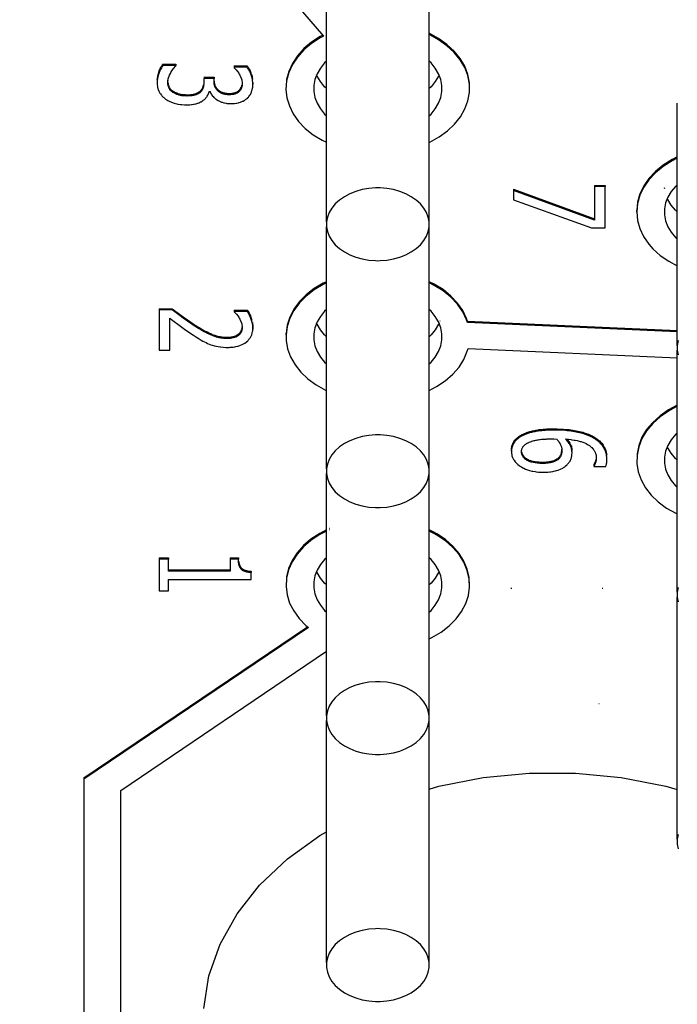
# Model space of a CAD drawing. Extents: x 24 to 1686, y -1441 to 817.
# Drawn here: x 716 to 719, y -412 to -407 of the extents above; entities that cross this region are included whole.
import ezdxf

# ---------------------------------------------------------------- set-up
doc = ezdxf.new("R2010")
doc.units = 0
doc.layers.get('0').update_dxf_attribs({"linetype": 'CONTINUOUS'})

msp = doc.modelspace()

# ---------------------------------------------------------------- linework, layer by layer
at = {"color": 2}
for p, q in [((717.2106, -408.1428), (717.2106, -406.8256)), ((717.7694, -408.1428), (717.7694, -406.8256)), ((717.0449, -406.9596), (717.1937, -407.1323)), ((716.315, -407.2907), (716.3175, -407.2868)), ((716.3177, -407.2864), (716.3194, -407.284)), ((716.3194, -407.284), (716.3194, -407.2876)), ((716.3194, -407.284), (716.3903, -407.284)), ((716.3903, -407.2911), (716.3194, -407.2911)), ((716.3903, -407.284), (716.3903, -407.2911)), ((716.3903, -407.2945), (716.3903, -407.2911)), ((716.708, -407.2938), (716.708, -407.3008)), ((716.708, -407.2938), (716.7789, -407.2938)), ((716.708, -407.3008), (716.708, -407.3037)), ((716.7789, -407.3008), (716.708, -407.3008)), ((716.2889, -407.3701), (716.2889, -407.3736)), ((716.3466, -407.3735), (716.3465, -407.3777)), ((716.5426, -407.3562), (716.5981, -407.3562)), ((716.5426, -407.3633), (716.5426, -407.3834)), ((716.5981, -407.3633), (716.5426, -407.3633)), ((716.5981, -407.3562), (716.5981, -407.3633)), ((716.5981, -407.3791), (716.5981, -407.3633)), ((716.5981, -407.378), (716.5981, -407.3791)), ((716.5985, -407.3791), (716.5986, -407.3807)), ((716.7512, -407.3926), (716.7506, -407.3957)), ((716.8097, -407.386), (716.8095, -407.3927)), ((716.8096, -407.3849), (716.8096, -407.3884)), ((716.8097, -407.386), (716.8097, -407.3896)), ((716.5722, -407.4338), (716.5771, -407.4338)), ((719.1206, -408.8146), (719.1206, -407.4973)), ((718.228, -407.9649), (718.228, -407.972)), ((718.228, -407.9649), (718.6692, -408.1265)), ((718.6692, -407.944), (718.6692, -407.9511)), ((718.6692, -407.944), (718.728, -407.944)), ((718.6692, -407.9511), (718.6692, -408.1336)), ((718.728, -407.9511), (718.6692, -407.9511)), ((718.728, -407.944), (718.728, -407.9511)), ((718.728, -408.1754), (718.728, -407.9511)), ((719.0518, -407.9622), (719.0508, -407.9568)), ((718.6692, -408.1336), (718.228, -407.972)), ((718.228, -407.972), (718.228, -408.0224)), ((718.228, -408.0224), (718.653, -408.1754)), ((718.9, -408.0886), (718.9, -408.0815)), ((717.2106, -409.4863), (717.2106, -408.1691)), ((717.7694, -409.4863), (717.7694, -408.1691)), ((718.653, -408.1754), (718.728, -408.1754)), ((716.2991, -408.6152), (716.2991, -408.6222)), ((716.2991, -408.6152), (716.37, -408.6152)), ((716.37, -408.6222), (716.2991, -408.6222)), ((716.2991, -408.6222), (716.2991, -408.8403)), ((716.7084, -408.6226), (716.7084, -408.6297)), ((716.7084, -408.6226), (716.7797, -408.6226)), ((716.7797, -408.6297), (716.7084, -408.6297)), ((716.7084, -408.6297), (716.7084, -408.6323)), ((716.3571, -408.8403), (716.3571, -408.6666)), ((716.7513, -408.7167), (716.7515, -408.7144)), ((716.8097, -408.7131), (716.8095, -408.7195)), ((717.8279, -408.6815), (717.8274, -408.6828)), ((717.9779, -408.6833), (719.1206, -408.7331)), ((717.9779, -408.6833), (717.9779, -408.6904)), ((719.1206, -408.7402), (717.9779, -408.6904)), ((716.9902, -408.7577), (716.9902, -408.7507)), ((716.2991, -408.8403), (716.3571, -408.8403)), ((717.9816, -408.8322), (719.1206, -408.8819)), ((719.1206, -410.1581), (719.1206, -408.8408)), ((718.5194, -409.3251), (718.5205, -409.3263)), ((718.5444, -409.3615), (718.5471, -409.3852)), ((718.2176, -409.3904), (718.2175, -409.3857)), ((718.5471, -409.3852), (718.5471, -409.3888)), ((718.5473, -409.3972), (718.5473, -409.3982)), ((718.666, -409.4654), (718.666, -409.4724)), ((717.2106, -410.8299), (717.2106, -409.5126)), ((717.7694, -410.8299), (717.7694, -409.5126)), ((718.666, -409.4744), (718.7304, -409.4744)), ((717.2263, -409.8107), (717.2253, -409.8113)), ((717.2263, -409.8178), (717.2253, -409.8183)), ((716.2991, -409.9712), (716.2991, -409.9783)), ((716.2991, -409.9712), (716.3502, -409.9712)), ((716.2991, -409.9783), (716.2991, -410.1508)), ((716.3502, -409.9783), (716.2991, -409.9783)), ((716.3502, -409.9712), (716.3502, -409.9783)), ((716.3502, -410.0425), (716.3502, -409.9783)), ((716.6853, -409.9712), (716.6853, -409.9783)), ((716.6853, -409.9712), (716.7311, -409.9712)), ((716.6853, -409.9783), (716.6853, -410.0425)), ((716.7311, -409.9783), (716.6853, -409.9783)), ((716.7312, -409.9772), (716.7312, -409.9783)), ((716.7328, -409.9939), (716.7334, -409.9974)), ((716.3502, -410.0354), (716.6853, -410.0354)), ((716.6853, -410.0425), (716.3502, -410.0425)), ((716.8007, -410.0443), (716.8007, -410.0513)), ((716.8007, -410.088), (716.8007, -410.0513)), ((716.3502, -410.088), (716.8007, -410.088)), ((716.3502, -410.1508), (716.3502, -410.088)), ((716.2991, -410.1508), (716.3502, -410.1508)), ((718.2149, -410.1359), (718.2161, -410.1359)), ((718.2178, -410.1359), (718.2188, -410.1359)), ((718.7114, -410.1359), (718.7153, -410.1359)), ((719.1206, -411.5016), (719.1206, -410.1844)), ((715.89, -411.1684), (717.1078, -410.346)), ((717.1124, -410.3499), (715.89, -411.1754)), ((716.09, -411.2359), (717.2106, -410.4792)), ((718.6956, -410.7652), (718.6934, -410.7652)), ((717.2106, -412.1734), (717.2106, -410.8561)), ((717.7694, -412.1734), (717.7694, -410.8561)), ((715.89, -411.1684), (715.89, -411.1754)), ((715.89, -411.1754), (715.89, -416.4029)), ((716.09, -416.2615), (716.09, -411.2359))]:
    msp.add_line(p, q, dxfattribs=at)
for points in [[(717.1937, -407.1323), (717.1768, -407.1414), (717.1292, -407.1723), (717.0875, -407.2073), (717.0525, -407.2459), (717.0249, -407.2873), (717.0051, -407.3308), (716.9934, -407.3758), (716.99, -407.4217), (716.9951, -407.4673), (717.0084, -407.512), (717.0298, -407.5553), (717.0589, -407.5962), (717.0952, -407.634), (717.1383, -407.6683), (717.1871, -407.6984), (717.2106, -407.7094)], [(717.1895, -407.1275), (717.1768, -407.1344), (717.1292, -407.1652), (717.0875, -407.2003), (717.0525, -407.2389), (717.0249, -407.2802), (717.0051, -407.3238), (716.9934, -407.3688), (716.9933, -407.3702)], [(717.7694, -407.7101), (717.7726, -407.7087), (717.8237, -407.6803), (717.8691, -407.6476), (717.9081, -407.611), (717.9401, -407.5711), (717.9645, -407.5285), (717.9809, -407.4841), (717.9891, -407.4386), (717.9888, -407.3928), (717.9801, -407.3472), (717.9633, -407.303), (717.9384, -407.2606), (717.9059, -407.2208), (717.8665, -407.1844), (717.8208, -407.1519), (717.7695, -407.1239)], [(717.9889, -407.3928), (717.9888, -407.3857), (717.9801, -407.3401), (717.9633, -407.2959), (717.9384, -407.2536), (717.9059, -407.2137), (717.8665, -407.1773), (717.8208, -407.1448), (717.7695, -407.1168)], [(717.2106, -407.2688), (717.2005, -407.2779), (717.177, -407.3062), (717.1591, -407.3365), (717.1469, -407.3682), (717.1408, -407.4007), (717.1408, -407.4335), (717.1469, -407.4659), (717.1591, -407.4976), (717.177, -407.5279), (717.2005, -407.5562), (717.2106, -407.5653)], [(717.7694, -407.5653), (717.7795, -407.5562), (717.803, -407.5279), (717.8209, -407.4976), (717.8331, -407.4659), (717.8392, -407.4334), (717.8392, -407.4006), (717.8331, -407.3682), (717.8209, -407.3365), (717.803, -407.3062), (717.7795, -407.2779), (717.7694, -407.2688)], [(716.3194, -407.2911), (716.3145, -407.2985), (716.3114, -407.3039), (716.3055, -407.3154), (716.3029, -407.3215), (716.2977, -407.3349), (716.2955, -407.3417), (716.2918, -407.356), (716.2906, -407.3628), (716.2889, -407.3772), (716.2886, -407.384), (716.2886, -407.3877)], [(716.2889, -407.3701), (716.2896, -407.3629), (716.2918, -407.349), (716.2935, -407.3418), (716.2977, -407.3278), (716.3002, -407.3211), (716.3055, -407.3084), (716.3085, -407.3023), (716.3145, -407.2914)], [(716.3465, -407.3848), (716.3467, -407.3799), (716.3471, -407.3749), (716.3488, -407.3648), (716.3501, -407.3597), (716.3535, -407.3497), (716.3557, -407.3447), (716.3607, -407.3346), (716.3634, -407.3299), (716.3693, -407.3205), (716.3723, -407.3161), (716.3782, -407.308), (716.3812, -407.3044), (716.3873, -407.2975), (716.3903, -407.2945)], [(716.708, -407.3037), (716.7154, -407.3115), (716.7196, -407.3163), (716.7282, -407.327), (716.7325, -407.3332), (716.7359, -407.3387)], [(716.7789, -407.2938), (716.7789, -407.2973), (716.7789, -407.3008)], [(716.7789, -407.2938), (716.7812, -407.2969), (716.7835, -407.3004), (716.7879, -407.3079), (716.7901, -407.3121), (716.7942, -407.3208), (716.7963, -407.3257), (716.7984, -407.3313)], [(716.8097, -407.3931), (716.8096, -407.3884), (716.8093, -407.3835), (716.8082, -407.3738), (716.8073, -407.3687), (716.805, -407.3585), (716.8035, -407.3533), (716.8002, -407.3429), (716.7983, -407.3378), (716.7942, -407.3279), (716.7922, -407.3234), (716.7879, -407.315), (716.7857, -407.3111), (716.7812, -407.304), (716.7789, -407.3008)], [(716.682, -407.451), (716.6798, -407.451), (716.6768, -407.4509), (716.6709, -407.4506), (716.668, -407.4503), (716.6624, -407.4497), (716.6596, -407.4492), (716.6544, -407.4482), (716.6518, -407.4476), (716.647, -407.4463), (716.6446, -407.4455), (716.64, -407.4438), (716.6378, -407.4428), (716.6335, -407.4408), (716.6315, -407.4396), (716.6276, -407.4372), (716.6257, -407.4359), (716.6222, -407.4331), (716.6205, -407.4317), (716.6173, -407.4286), (716.6158, -407.4271), (716.6129, -407.4237), (716.6116, -407.4221), (716.6091, -407.4185), (716.608, -407.4167), (716.6059, -407.413), (716.6049, -407.411), (716.6032, -407.4072), (716.6024, -407.4051), (716.6011, -407.4011), (716.6005, -407.3989), (716.5995, -407.3945), (716.5992, -407.3924), (716.5986, -407.3878), (716.5984, -407.3854), (716.5982, -407.3808), (716.5981, -407.3791)], [(716.7359, -407.3387), (716.739, -407.3445), (716.7411, -407.3487), (716.7448, -407.3573), (716.7465, -407.3616), (716.7492, -407.3703), (716.7502, -407.3746), (716.7515, -407.3833), (716.7517, -407.3877), (716.7517, -407.3894)], [(716.8002, -407.3358), (716.802, -407.3411), (716.805, -407.3514), (716.8062, -407.3565), (716.8082, -407.3667)], [(717.2106, -407.4168), (717.2005, -407.4077), (717.177, -407.3794), (717.1591, -407.3491), (717.1566, -407.3428)], [(717.8234, -407.3428), (717.8209, -407.3491), (717.803, -407.3794), (717.7795, -407.4077), (717.7694, -407.4168)], [(716.2886, -407.3877), (716.2886, -407.3912), (716.2889, -407.3961), (716.2899, -407.4055), (716.2907, -407.4099), (716.2928, -407.4189), (716.2941, -407.4231), (716.2974, -407.4314), (716.2993, -407.4353), (716.3037, -407.4431), (716.3061, -407.4468), (716.3115, -407.4539), (716.3145, -407.4573), (716.321, -407.4638), (716.3243, -407.4668), (716.332, -407.4728), (716.3348, -407.4748)], [(716.3745, -407.4384), (716.3728, -407.4372), (716.3686, -407.4341), (716.3666, -407.4324), (716.3631, -407.429), (716.3614, -407.4272), (716.3584, -407.4234), (716.357, -407.4213), (716.3546, -407.4172), (716.3535, -407.4151), (716.3516, -407.4108), (716.3508, -407.4085), (716.3494, -407.4041), (716.3488, -407.4019), (716.3477, -407.3974), (716.3474, -407.3953), (716.3468, -407.3909), (716.3466, -407.3887), (716.3465, -407.3848)], [(716.3468, -407.3838), (716.3471, -407.3861), (716.3477, -407.3904), (716.3482, -407.3926), (716.3493, -407.397), (716.35, -407.3992), (716.3516, -407.4037), (716.3525, -407.4058), (716.3546, -407.4103), (716.3558, -407.4123), (716.3584, -407.4164), (716.3598, -407.4182), (716.3631, -407.422), (716.3648, -407.4237), (716.3686, -407.4271), (716.3706, -407.4286), (716.3745, -407.4313)], [(716.3745, -407.4313), (716.3745, -407.4348), (716.3745, -407.4352), (716.3745, -407.4355), (716.3745, -407.4384)], [(716.3745, -407.4313), (716.3748, -407.4315), (716.3772, -407.433), (716.3824, -407.4359), (716.385, -407.4372), (716.3903, -407.4397), (716.3931, -407.4409), (716.3986, -407.443), (716.4016, -407.444), (716.4073, -407.4458), (716.4102, -407.4465), (716.4167, -407.4479), (716.42, -407.4485), (716.4272, -407.4495), (716.431, -407.4499), (716.439, -407.4505), (716.4431, -407.4506), (716.4517, -407.4508), (716.4523, -407.4508)], [(716.4523, -407.4508), (716.4527, -407.4508), (716.4595, -407.4507), (716.4627, -407.4506), (716.4692, -407.4502), (716.4721, -407.4499), (716.4779, -407.4493), (716.4808, -407.4489), (716.4861, -407.448), (716.4887, -407.4474), (716.4936, -407.4462), (716.496, -407.4455), (716.5004, -407.4441), (716.5024, -407.4433), (716.5065, -407.4416), (716.5086, -407.4407), (716.5123, -407.4388), (716.514, -407.4378), (716.5174, -407.4357), (716.5189, -407.4346), (716.5219, -407.4323), (716.5232, -407.4311), (716.5248, -407.4296)], [(716.5426, -407.3834), (716.5426, -407.3858), (716.5424, -407.391), (716.5422, -407.3938), (716.5417, -407.3988), (716.5413, -407.4012), (716.5405, -407.406), (716.54, -407.4084), (716.5388, -407.413), (716.5381, -407.4152), (716.5365, -407.4196), (716.5355, -407.4217), (716.5334, -407.4257), (716.5321, -407.4277), (716.5294, -407.4315), (716.5279, -407.4333), (716.5248, -407.4367)], [(716.5248, -407.4296), (716.5263, -407.428), (716.5294, -407.4245), (716.5308, -407.4226), (716.5334, -407.4186), (716.5345, -407.4166), (716.5365, -407.4125), (716.5373, -407.4104), (716.5388, -407.4059), (716.5394, -407.4036), (716.5405, -407.399)], [(716.5248, -407.4296), (716.5248, -407.4328), (716.5248, -407.4331), (716.5248, -407.4363), (716.5248, -407.4367)], [(716.5988, -407.383), (716.5995, -407.3874), (716.6, -407.3896), (716.6011, -407.394), (716.6017, -407.396), (716.6032, -407.4001), (716.604, -407.402), (716.6059, -407.4059), (716.6069, -407.4078), (716.6091, -407.4114), (716.6103, -407.4132), (716.6129, -407.4166), (716.6143, -407.4183), (716.6172, -407.4215), (716.6188, -407.4231), (716.6222, -407.4261), (716.6239, -407.4275), (716.6276, -407.4302), (716.6295, -407.4314), (716.6335, -407.4337), (716.6356, -407.4347), (716.64, -407.4367), (716.6422, -407.4376), (716.647, -407.4392), (716.6493, -407.4399), (716.6544, -407.4412), (716.6569, -407.4417), (716.6624, -407.4426), (716.6652, -407.443), (716.6709, -407.4435), (716.6739, -407.4437), (716.6798, -407.4439), (716.682, -407.4439)], [(716.682, -407.4439), (716.688, -407.4438), (716.6909, -407.4436), (716.6965, -407.4431), (716.6991, -407.4427), (716.7042, -407.4418), (716.7067, -407.4412), (716.7113, -407.4399), (716.7136, -407.4391), (716.7178, -407.4375), (716.7198, -407.4366), (716.7238, -407.4346), (716.7255, -407.4336), (716.729, -407.4314), (716.7306, -407.4303), (716.7336, -407.4279), (716.735, -407.4266), (716.7363, -407.4253)], [(716.7363, -407.4324), (716.7336, -407.4349), (716.7321, -407.4362), (716.729, -407.4385), (716.7273, -407.4396), (716.7236, -407.4417), (716.7218, -407.4427), (716.7178, -407.4446), (716.7157, -407.4454), (716.7113, -407.447), (716.709, -407.4477), (716.7042, -407.4489), (716.7017, -407.4494), (716.6963, -407.4502), (716.6936, -407.4505), (716.6879, -407.4508), (716.685, -407.4509), (716.682, -407.451)], [(716.7517, -407.3894), (716.7517, -407.3898), (716.7517, -407.3923), (716.7513, -407.3976), (716.751, -407.4002), (716.7501, -407.4053), (716.7496, -407.4077), (716.7483, -407.4126), (716.7475, -407.4149), (716.7455, -407.4195), (716.7443, -407.4217), (716.7415, -407.4261), (716.74, -407.4281), (716.7366, -407.4321), (716.7363, -407.4324)], [(716.7363, -407.4253), (716.7366, -407.425), (716.7383, -407.4231), (716.7415, -407.419), (716.7429, -407.4169), (716.7455, -407.4124), (716.7465, -407.4102), (716.7483, -407.4055), (716.749, -407.4031), (716.7501, -407.3983)], [(716.7363, -407.4253), (716.7363, -407.4288), (716.7363, -407.4291), (716.7363, -407.4324)], [(716.7813, -407.4676), (716.7852, -407.4634), (716.7882, -407.4599), (716.7936, -407.4526), (716.7961, -407.4488), (716.8002, -407.4411), (716.8019, -407.4372), (716.8049, -407.4287), (716.8061, -407.4243), (716.808, -407.415), (716.8087, -407.41), (716.8095, -407.3998), (716.8097, -407.3945), (716.8097, -407.3931)], [(716.3348, -407.4748), (716.3411, -407.4788), (716.3464, -407.4819), (716.3575, -407.4876), (716.3633, -407.4901), (716.3756, -407.4948), (716.382, -407.4969), (716.3952, -407.5004), (716.4019, -407.5018), (716.416, -407.5041), (716.4233, -407.5049), (716.438, -407.5058), (716.4455, -407.506), (716.4474, -407.506)], [(716.4523, -407.4579), (716.4517, -407.4579), (716.4475, -407.4578), (716.439, -407.4575), (716.4351, -407.4573), (716.4272, -407.4566), (716.4237, -407.4561), (716.4168, -407.455), (716.4135, -407.4544), (716.4073, -407.4528), (716.4044, -407.452), (716.3987, -407.4501), (716.3958, -407.449), (716.3904, -407.4468), (716.3876, -407.4455), (716.3824, -407.4429), (716.3798, -407.4415), (716.3748, -407.4386), (716.3745, -407.4384)], [(716.4474, -407.506), (716.4484, -407.506), (716.4532, -407.5059), (716.4624, -407.5056), (716.4665, -407.5053), (716.4751, -407.5046), (716.4792, -407.5041), (716.4869, -407.5029), (716.4907, -407.5022), (716.4979, -407.5005), (716.5012, -407.4996), (716.5078, -407.4976), (716.511, -407.4965), (716.5169, -407.4942), (716.5197, -407.493), (716.5251, -407.4904), (716.5277, -407.4891), (716.5327, -407.4862), (716.535, -407.4848), (716.5394, -407.4817), (716.5398, -407.4813)], [(716.5248, -407.4367), (716.5247, -407.4368), (716.5219, -407.4393), (716.5205, -407.4405), (716.5174, -407.4427), (716.5157, -407.4439), (716.5123, -407.4459), (716.5104, -407.4469), (716.5065, -407.4487), (716.5046, -407.4495), (716.5004, -407.4512), (716.4982, -407.4519), (716.4936, -407.4533), (716.4912, -407.4539), (716.4861, -407.455), (716.4835, -407.4555), (716.4779, -407.4563), (716.4751, -407.4567), (716.4692, -407.4572), (716.466, -407.4575), (716.4595, -407.4577), (716.4563, -407.4578), (716.4523, -407.4579)], [(716.4523, -407.4508), (716.4523, -407.4512), (716.4523, -407.454), (716.4523, -407.4543), (716.4523, -407.4579)], [(716.5398, -407.4813), (716.5425, -407.4793), (716.5457, -407.4766), (716.5517, -407.4709), (716.5542, -407.4682), (716.5588, -407.4622), (716.5607, -407.4593), (716.5642, -407.4532), (716.5657, -407.4501), (716.5684, -407.4443), (716.5696, -407.4414), (716.5716, -407.4359), (716.5722, -407.4338)], [(716.5771, -407.4338), (716.5775, -407.4352), (716.5798, -407.4412), (716.5812, -407.4442), (716.5844, -407.4498), (716.5862, -407.4526), (716.5903, -407.458), (716.5926, -407.4607), (716.5977, -407.4658), (716.6005, -407.4683), (716.6064, -407.4732), (716.6095, -407.4754), (716.6164, -407.4799), (716.6199, -407.482), (716.6274, -407.4859), (716.6312, -407.4877), (716.6391, -407.4909), (716.6429, -407.4922), (716.6513, -407.4946), (716.6554, -407.4956), (716.6641, -407.4972), (716.6684, -407.4978), (716.6773, -407.4987), (716.682, -407.499), (716.6889, -407.4991)], [(716.682, -407.4439), (716.682, -407.445), (716.682, -407.4474), (716.682, -407.451)], [(716.6889, -407.4991), (716.6912, -407.4991), (716.6961, -407.499), (716.7054, -407.4985), (716.7099, -407.4981), (716.7187, -407.497), (716.723, -407.4962), (716.7311, -407.4945), (716.735, -407.4935), (716.7426, -407.4911), (716.7462, -407.4898), (716.7532, -407.4868), (716.7566, -407.4851), (716.763, -407.4816), (716.7661, -407.4797), (716.7719, -407.4756), (716.7747, -407.4735), (716.7801, -407.4688), (716.7813, -407.4676)], [(719.1206, -407.7894), (719.0921, -407.8032), (719.0438, -407.8336), (719.0014, -407.8683), (718.9658, -407.9065), (718.9374, -407.9475), (718.9167, -407.991), (718.9042, -408.0359), (718.9, -408.0815)], [(719.1206, -407.7965), (719.0921, -407.8102), (719.0438, -407.8407), (719.0014, -407.8754), (718.9658, -407.9135), (718.9374, -407.9546), (718.9167, -407.9981), (718.9042, -408.043), (718.9, -408.0886), (718.9042, -408.1344), (718.9166, -408.1793), (718.9372, -408.2226), (718.9655, -408.2637), (718.9764, -408.2766)], [(717.49, -407.958), (717.4772, -407.9582), (717.4403, -407.9611), (717.4044, -407.9675), (717.37, -407.9771), (717.3376, -407.9899), (717.3078, -408.0056), (717.2813, -408.024), (717.2585, -408.0446), (717.2397, -408.0673), (717.2253, -408.0915), (717.2155, -408.1168), (717.2106, -408.1428), (717.2106, -408.1691), (717.2155, -408.1951), (717.2253, -408.2205), (717.2397, -408.2447), (717.2585, -408.2673), (717.2813, -408.288), (717.3078, -408.3063), (717.3376, -408.3221), (717.37, -408.3349), (717.4044, -408.3445), (717.4403, -408.3508), (717.4772, -408.3538), (717.49, -408.354)], [(717.49, -408.354), (717.5028, -408.3538), (717.5397, -408.3508), (717.5756, -408.3445), (717.61, -408.3349), (717.6424, -408.3221), (717.6722, -408.3063), (717.6987, -408.288), (717.7215, -408.2673), (717.7403, -408.2447), (717.7547, -408.2205), (717.7645, -408.1951), (717.7694, -408.1691), (717.7694, -408.1428), (717.7645, -408.1168), (717.7547, -408.0915), (717.7403, -408.0673), (717.7215, -408.0446), (717.6987, -408.024), (717.6722, -408.0056), (717.6424, -407.9899), (717.61, -407.9771), (717.5756, -407.9675), (717.5397, -407.9611), (717.5028, -407.9582), (717.49, -407.958)], [(719.1206, -407.9406), (719.1105, -407.9497), (719.087, -407.978), (719.0691, -408.0082), (719.0569, -408.0399), (719.0508, -408.0724), (719.0508, -408.1052), (719.0569, -408.1377), (719.0691, -408.1694), (719.087, -408.1996), (719.1105, -408.2279), (719.1206, -408.237)], [(719.1206, -408.0885), (719.1105, -408.0794), (719.087, -408.0511), (719.0691, -408.0209), (719.0666, -408.0145)], [(718.9764, -408.2766), (718.9881, -408.2892), (719.0281, -408.3251), (719.0745, -408.3572), (719.1206, -408.3816)], [(717.2106, -408.4752), (717.1931, -408.4831), (717.1435, -408.5127), (717.0999, -408.5465), (717.0628, -408.584), (717.0328, -408.6245), (717.0104, -408.6676), (716.9962, -408.7122), (716.9902, -408.7577), (716.9901, -408.7728)], [(717.2106, -408.4681), (717.1931, -408.4761), (717.1435, -408.5056), (717.0999, -408.5394), (717.0628, -408.5769), (717.0328, -408.6174), (717.0104, -408.6605), (716.9962, -408.7051), (716.9902, -408.7507)], [(717.9779, -408.6833), (717.9728, -408.6687), (717.952, -408.6254), (717.9235, -408.5843), (717.8876, -408.5461), (717.8451, -408.5116), (717.7967, -408.4813), (717.7694, -408.4682)], [(717.9779, -408.6904), (717.9728, -408.6758), (717.952, -408.6325), (717.9235, -408.5914), (717.8876, -408.5532), (717.8451, -408.5187), (717.7967, -408.4884), (717.7694, -408.4753)], [(716.37, -408.6152), (716.37, -408.6169), (716.37, -408.6187), (716.37, -408.6222)], [(716.37, -408.6152), (716.3826, -408.6246), (716.4302, -408.6595), (716.4542, -408.6765), (716.4904, -408.7005)], [(716.4904, -408.7076), (716.4777, -408.6994), (716.4302, -408.6666), (716.4061, -408.6491), (716.37, -408.6222)], [(716.7084, -408.6323), (716.7153, -408.6396), (716.7197, -408.6445), (716.7289, -408.6558), (716.7329, -408.6617), (716.7359, -408.6666)], [(716.7797, -408.6226), (716.7797, -408.6261), (716.7797, -408.6297)], [(716.7797, -408.6226), (716.7825, -408.627), (716.7848, -408.6308), (716.7894, -408.6395), (716.7918, -408.6444), (716.7963, -408.6548), (716.7986, -408.6605), (716.8028, -408.6723), (716.8046, -408.6782)], [(716.8097, -408.7202), (716.8095, -408.7134), (716.809, -408.708), (716.8073, -408.6967), (716.8061, -408.6911), (716.8028, -408.6794), (716.8008, -408.6734), (716.7963, -408.6619), (716.794, -408.6563), (716.7894, -408.6466), (716.7871, -408.642), (716.7825, -408.6341), (716.7802, -408.6305), (716.7797, -408.6297)], [(717.2106, -408.6194), (717.2005, -408.6285), (717.177, -408.6568), (717.1591, -408.6871), (717.1469, -408.7187), (717.1408, -408.7513), (717.1408, -408.7841), (717.1469, -408.8165), (717.1591, -408.8482), (717.177, -408.8784), (717.2005, -408.9067), (717.2106, -408.9159)], [(717.7694, -408.9159), (717.7795, -408.9067), (717.803, -408.8784), (717.8209, -408.8482), (717.8331, -408.8165), (717.8392, -408.784), (717.8392, -408.7512), (717.8331, -408.7187), (717.8209, -408.6871), (717.803, -408.6568), (717.7795, -408.6285), (717.7694, -408.6194)], [(716.3571, -408.6666), (716.3666, -408.6738), (716.4155, -408.7104), (716.4443, -408.7313), (716.4867, -408.76)], [(716.4904, -408.7005), (716.4904, -408.703), (716.4904, -408.7041), (716.4904, -408.7058), (716.4904, -408.7076)], [(716.4904, -408.7005), (716.4957, -408.7039), (716.5106, -408.7133), (716.5177, -408.7176), (716.5315, -408.7258), (716.5381, -408.7296), (716.5507, -408.7366), (716.5567, -408.7398), (716.568, -408.7455), (716.5735, -408.7482), (716.5836, -408.7527), (716.5886, -408.7548), (716.5978, -408.7583), (716.6025, -408.7599), (716.6119, -408.7627), (716.6166, -408.764), (716.6262, -408.7662), (716.631, -408.7671), (716.6407, -408.7686), (716.6455, -408.7692), (716.6552, -408.77), (716.6602, -408.7703), (716.6687, -408.7704)], [(716.6687, -408.7775), (716.6652, -408.7775), (716.6552, -408.7771), (716.6503, -408.7767), (716.6407, -408.7757), (716.6358, -408.775), (716.6263, -408.7733), (716.6214, -408.7722), (716.6119, -408.7698), (716.6072, -408.7684), (716.5978, -408.7654), (716.5933, -408.7637), (716.5837, -408.7598), (716.5786, -408.7576), (716.5681, -408.7526), (716.5625, -408.7498), (716.5507, -408.7437), (716.5445, -408.7403), (716.5315, -408.7329), (716.5247, -408.7289), (716.5108, -408.7205), (716.5033, -408.7158), (716.4904, -408.7076)], [(716.7517, -408.7168), (716.7517, -408.7189), (716.7513, -408.7239), (716.751, -408.7262), (716.7501, -408.7309), (716.7495, -408.7332), (716.748, -408.7377), (716.7472, -408.7397), (716.7451, -408.7439), (716.7439, -408.7459), (716.7413, -408.7498), (716.7398, -408.7517), (716.7367, -408.7552), (716.7349, -408.757), (716.7315, -408.76)], [(716.7359, -408.6666), (716.739, -408.6722), (716.7411, -408.6763), (716.7448, -408.6847), (716.7465, -408.6891), (716.7493, -408.6979), (716.7502, -408.7022), (716.7515, -408.7109), (716.7517, -408.7152), (716.7517, -408.7168)], [(716.8073, -408.6897), (716.8083, -408.6955), (716.8095, -408.7064)], [(716.8095, -408.7064), (716.8095, -408.71), (716.8095, -408.7134)], [(716.8097, -408.7131), (716.8097, -408.7167), (716.8097, -408.7202)], [(717.2106, -408.7674), (717.2005, -408.7582), (717.177, -408.7299), (717.1591, -408.6997), (717.1566, -408.6934)], [(717.8234, -408.6934), (717.8209, -408.6997), (717.803, -408.7299), (717.7795, -408.7582), (717.7694, -408.7674)], [(716.4867, -408.76), (716.5034, -408.7708), (716.5118, -408.7761), (716.5288, -408.7862), (716.5374, -408.7911), (716.5548, -408.7998), (716.5635, -408.8037), (716.5722, -408.8073)], [(716.6687, -408.7704), (716.6697, -408.7704), (716.676, -408.7703), (716.6791, -408.7701), (716.6852, -408.7697), (716.6882, -408.7693), (716.6939, -408.7685), (716.6965, -408.768), (716.7017, -408.7669), (716.7043, -408.7662), (716.7092, -408.7647), (716.7115, -408.7639), (716.716, -408.7621), (716.7181, -408.7612), (716.7221, -408.7592), (716.7239, -408.7582), (716.7277, -408.7558), (716.7293, -408.7546), (716.7315, -408.753)], [(716.7315, -408.76), (716.7309, -408.7605), (716.7277, -408.7629), (716.7259, -408.7641), (716.7221, -408.7663), (716.72, -408.7674), (716.716, -408.7692), (716.7138, -408.7701), (716.7092, -408.7718), (716.7067, -408.7726), (716.7017, -408.774), (716.6992, -408.7745), (716.6939, -408.7756), (716.6909, -408.776), (716.6852, -408.7767), (716.6823, -408.777), (716.676, -408.7774), (716.6729, -408.7775), (716.6687, -408.7775)], [(716.6687, -408.7704), (716.6687, -408.7715), (716.6687, -408.774), (716.6687, -408.7751), (716.6687, -408.7775)], [(716.6723, -408.8257), (716.6804, -408.8255), (716.6857, -408.8253), (716.6964, -408.8245), (716.7015, -408.824), (716.7115, -408.8226), (716.7163, -408.8217), (716.7256, -408.8196), (716.7301, -408.8184), (716.7387, -408.8156), (716.7427, -408.8141), (716.7508, -408.8107), (716.7548, -408.8088), (716.7622, -408.8047), (716.7657, -408.8025), (716.7726, -408.7977), (716.7758, -408.7952), (716.7819, -408.7898), (716.7846, -408.7871), (716.7898, -408.7812), (716.7921, -408.7782), (716.7964, -408.7718), (716.7983, -408.7685), (716.8016, -408.7616), (716.8031, -408.7581), (716.8056, -408.7507), (716.8066, -408.747), (716.8082, -408.739), (716.8088, -408.735), (716.8095, -408.7265), (716.8096, -408.7223), (716.8097, -408.7202)], [(716.7315, -408.753), (716.7331, -408.7516), (716.7366, -408.7482), (716.7383, -408.7465), (716.7413, -408.7427), (716.7426, -408.7409), (716.7451, -408.7368), (716.7462, -408.7347), (716.748, -408.7306), (716.7488, -408.7283), (716.7501, -408.7239), (716.7506, -408.7215)], [(716.7315, -408.753), (716.7315, -408.7559), (716.7315, -408.7565), (716.7315, -408.759), (716.7315, -408.76)], [(716.8095, -408.7195), (716.8095, -408.723), (716.8095, -408.7265)], [(716.5722, -408.8073), (716.5815, -408.8109), (716.6071, -408.8184), (716.6105, -408.8192), (716.6307, -408.8229), (716.6342, -408.8234), (716.6617, -408.8256), (716.6723, -408.8257)], [(716.9901, -408.7728), (716.9908, -408.7878), (716.9987, -408.8334), (717.0149, -408.8779), (717.0391, -408.9204), (717.0709, -408.9604), (717.1097, -408.9972), (717.1551, -409.0301), (717.2059, -409.0586), (717.2106, -409.0606)], [(719.1255, -408.7886), (719.1206, -408.8146), (719.1206, -408.8408), (719.1255, -408.8669)], [(717.7694, -409.0602), (717.8102, -409.0392), (717.8572, -409.0076), (717.8981, -408.9719), (717.932, -408.9329), (717.9586, -408.8909), (717.9772, -408.847), (717.9816, -408.8322)], [(719.1206, -409.1464), (719.0725, -409.1722), (719.0264, -409.2044), (718.9865, -409.2406), (718.9537, -409.28), (718.9283, -409.322), (718.9109, -409.3661), (718.9016, -409.4115), (718.9006, -409.4572), (718.9081, -409.5027), (718.9238, -409.5472), (718.9475, -409.5898), (718.9787, -409.6298), (719.0172, -409.6668), (719.0619, -409.6998), (719.1123, -409.7285), (719.1206, -409.7321)], [(719.1206, -409.1393), (719.0725, -409.1652), (719.0264, -409.1973), (718.9865, -409.2335), (718.9537, -409.2729), (718.9283, -409.315), (718.9109, -409.359), (718.9016, -409.4044), (718.9014, -409.41)], [(717.49, -409.3015), (717.4772, -409.3017), (717.4403, -409.3046), (717.4044, -409.311), (717.37, -409.3206), (717.3376, -409.3334), (717.3078, -409.3491), (717.2813, -409.3675), (717.2585, -409.3882), (717.2397, -409.4108), (717.2253, -409.435), (717.2155, -409.4603), (717.2106, -409.4863), (717.2106, -409.5126), (717.2155, -409.5386), (717.2253, -409.564), (717.2397, -409.5882), (717.2585, -409.6108), (717.2813, -409.6315), (717.3078, -409.6498), (717.3376, -409.6656), (717.37, -409.6784), (717.4044, -409.688), (717.4403, -409.6943), (717.4772, -409.6973), (717.49, -409.6975)], [(717.49, -409.6975), (717.5028, -409.6973), (717.5397, -409.6943), (717.5756, -409.688), (717.61, -409.6784), (717.6424, -409.6656), (717.6722, -409.6498), (717.6987, -409.6315), (717.7215, -409.6108), (717.7403, -409.5882), (717.7547, -409.564), (717.7645, -409.5386), (717.7694, -409.5126), (717.7694, -409.4863), (717.7645, -409.4603), (717.7547, -409.435), (717.7403, -409.4108), (717.7215, -409.3882), (717.6987, -409.3675), (717.6722, -409.3491), (717.6424, -409.3334), (717.61, -409.3206), (717.5756, -409.311), (717.5397, -409.3046), (717.5028, -409.3017), (717.49, -409.3015)], [(718.2176, -409.3811), (718.2179, -409.3765), (718.2193, -409.3674), (718.2203, -409.3629), (718.223, -409.3545), (718.2247, -409.3503), (718.2288, -409.3423), (718.2312, -409.3385), (718.2367, -409.3309), (718.2397, -409.3273), (718.2466, -409.3204), (718.2503, -409.3171), (718.2585, -409.3107), (718.2628, -409.3078)], [(718.2628, -409.3078), (718.2653, -409.3062), (718.2725, -409.3018), (718.2762, -409.2998), (718.2843, -409.2958), (718.2886, -409.2939), (718.2974, -409.2904), (718.302, -409.2887), (718.3116, -409.2855), (718.3167, -409.284), (718.3272, -409.2811), (718.3328, -409.2798), (718.3441, -409.2773), (718.3502, -409.2762), (718.3625, -409.2742), (718.3687, -409.2733), (718.3821, -409.2718), (718.3893, -409.2711), (718.4033, -409.2701), (718.4106, -409.2697), (718.4258, -409.2691), (718.434, -409.2689), (718.4476, -409.2688)], [(718.4476, -409.2759), (718.4418, -409.2759), (718.4258, -409.2762), (718.4181, -409.2764), (718.4033, -409.2772), (718.3962, -409.2777), (718.3821, -409.2789), (718.3755, -409.2796), (718.3625, -409.2813), (718.3561, -409.2822), (718.3441, -409.2844), (718.3384, -409.2856), (718.3272, -409.2882), (718.322, -409.2896), (718.3116, -409.2926), (718.3068, -409.2941), (718.2974, -409.2974), (718.2928, -409.2992), (718.2843, -409.3029), (718.2803, -409.3048), (718.2725, -409.3089), (718.2687, -409.3111), (718.2628, -409.3148)], [(718.2628, -409.3078), (718.2628, -409.3104), (718.2628, -409.3113), (718.2628, -409.3148)], [(718.4476, -409.2688), (718.4476, -409.2723), (718.4476, -409.2733), (718.4476, -409.2749), (718.4476, -409.2759)], [(718.4476, -409.2688), (718.4559, -409.2689), (718.4673, -409.269), (718.4896, -409.2699), (718.5004, -409.2705), (718.5211, -409.2722), (718.5315, -409.2733), (718.551, -409.2759), (718.5607, -409.2775), (718.579, -409.281), (718.588, -409.283), (718.6053, -409.2875), (718.6135, -409.29), (718.6294, -409.2955), (718.637, -409.2985), (718.6516, -409.305), (718.6567, -409.3075)], [(718.6567, -409.3146), (718.6516, -409.3121), (718.6444, -409.3087), (718.6294, -409.3026), (718.6215, -409.2997), (718.6053, -409.2946), (718.5967, -409.2922), (718.579, -409.288), (718.5699, -409.2862), (718.551, -409.283), (718.5411, -409.2816), (718.5211, -409.2793), (718.5109, -409.2783), (718.4896, -409.2769), (718.4784, -409.2764), (718.4559, -409.2759), (718.4476, -409.2759)], [(718.6567, -409.3075), (718.6567, -409.3085), (718.6567, -409.311), (718.6567, -409.3127), (718.6567, -409.3146)], [(718.6567, -409.3075), (718.6596, -409.309), (718.6655, -409.3122), (718.6766, -409.3191), (718.6819, -409.3227), (718.6917, -409.3304), (718.6963, -409.3346), (718.7048, -409.3431), (718.7088, -409.3476), (718.716, -409.3571), (718.7192, -409.3619), (718.725, -409.3722), (718.7275, -409.3774), (718.7316, -409.3885), (718.7332, -409.394), (718.7357, -409.4058), (718.7365, -409.4119)], [(719.1206, -409.2911), (719.1105, -409.3002), (719.087, -409.3286), (719.0691, -409.3588), (719.0569, -409.3905), (719.0508, -409.423), (719.0508, -409.4558), (719.0569, -409.4883), (719.0691, -409.5199), (719.087, -409.5502), (719.1105, -409.5785), (719.1206, -409.5876)], [(718.2628, -409.3148), (718.2585, -409.3178), (718.2543, -409.3209), (718.2466, -409.3275), (718.2429, -409.331), (718.2367, -409.338), (718.2338, -409.3417), (718.2288, -409.3494), (718.2266, -409.3533), (718.223, -409.3615), (718.2215, -409.3659), (718.2193, -409.3744), (718.2185, -409.379), (718.2176, -409.3882), (718.2175, -409.3928)], [(718.2722, -409.3931), (718.2722, -409.3905), (718.2724, -409.3887), (718.2729, -409.385), (718.2732, -409.3831), (718.2742, -409.3794), (718.2748, -409.3776), (718.2762, -409.3742), (718.277, -409.3724), (718.279, -409.369), (718.2801, -409.3673), (718.2825, -409.364), (718.284, -409.3624), (718.2873, -409.359), (718.289, -409.3574), (718.2929, -409.3543), (718.2951, -409.3526), (718.2997, -409.3494), (718.3005, -409.3489)], [(718.3005, -409.3489), (718.3017, -409.3482), (718.3034, -409.3471), (718.3069, -409.3452), (718.3088, -409.3442), (718.3126, -409.3424), (718.3146, -409.3415), (718.3189, -409.3397), (718.3212, -409.3389), (718.3259, -409.3372), (718.3283, -409.3364), (718.3335, -409.3348), (718.3363, -409.3341), (718.3418, -409.3326), (718.3447, -409.3319), (718.3506, -409.3305), (718.3537, -409.3299), (718.3601, -409.3287), (718.3634, -409.3282), (718.3705, -409.3272), (718.374, -409.3267), (718.3816, -409.3259), (718.3855, -409.3255), (718.3936, -409.3249), (718.3976, -409.3247), (718.4063, -409.3242), (718.4105, -409.3241), (718.4197, -409.3238), (718.4244, -409.3238), (718.4326, -409.3237)], [(718.4326, -409.3237), (718.4484, -409.324), (718.4642, -409.3246)], [(718.4642, -409.3246), (718.4658, -409.3264), (718.4691, -409.3304), (718.4752, -409.3386), (718.4779, -409.3429), (718.4827, -409.3512), (718.4847, -409.3554), (718.488, -409.3639), (718.4892, -409.3681), (718.491, -409.3769), (718.4915, -409.3813), (718.4918, -409.3876)], [(718.5473, -409.3982), (718.5471, -409.3923), (718.5467, -409.3876), (718.5451, -409.3785), (718.544, -409.374), (718.541, -409.3654), (718.5392, -409.3613), (718.5348, -409.3531), (718.5323, -409.3491), (718.5268, -409.3412), (718.5237, -409.3372), (718.517, -409.3294), (718.5134, -409.3256), (718.5124, -409.3246)], [(718.5124, -409.3246), (718.5207, -409.3252), (718.5275, -409.3257), (718.5404, -409.3271), (718.5467, -409.3279), (718.5589, -409.3297), (718.5649, -409.3308), (718.5761, -409.3331), (718.5814, -409.3343), (718.5919, -409.3371), (718.5969, -409.3386), (718.6065, -409.3419), (718.6112, -409.3437), (718.6198, -409.3474), (718.6238, -409.3493), (718.6318, -409.3535), (718.6353, -409.3556), (718.6424, -409.3603), (718.6457, -409.3628), (718.6517, -409.3677), (718.6546, -409.3704), (718.6597, -409.3757), (718.6621, -409.3785), (718.6663, -409.3842), (718.6682, -409.3871), (718.6716, -409.3932), (718.673, -409.3963), (718.6755, -409.4028), (718.6765, -409.4061), (718.678, -409.4129), (718.6786, -409.4165), (718.6793, -409.4236), (718.6794, -409.4273), (718.6794, -409.428)], [(718.5207, -409.3266), (718.5268, -409.3341), (718.5297, -409.3382), (718.5348, -409.3461), (718.5371, -409.3501), (718.541, -409.3584), (718.5427, -409.3627), (718.544, -409.3675)], [(718.7373, -409.4343), (718.7373, -409.4313), (718.737, -409.4251), (718.7357, -409.4129), (718.7346, -409.4069), (718.7316, -409.3956), (718.7297, -409.39), (718.725, -409.3792), (718.7223, -409.374), (718.716, -409.3641), (718.7125, -409.3593), (718.7048, -409.3502), (718.7007, -409.3459), (718.6917, -409.3375), (718.6869, -409.3336), (718.6766, -409.3261), (718.6712, -409.3226), (718.6596, -409.3161), (718.6567, -409.3146)], [(718.2175, -409.3857), (718.2175, -409.3892), (718.2175, -409.3928)], [(718.2175, -409.3928), (718.2176, -409.3975), (718.2179, -409.4021), (718.2193, -409.4111), (718.2204, -409.4156), (718.2233, -409.4241), (718.2251, -409.4283), (718.2294, -409.4363), (718.2319, -409.4402), (718.2376, -409.4478), (718.2408, -409.4516), (718.2478, -409.4587), (718.2517, -409.4621), (718.2601, -409.4688), (718.2645, -409.4719)], [(718.2176, -409.3811), (718.2176, -409.3846), (718.2176, -409.3882)], [(718.2176, -409.3904), (718.2176, -409.3939), (718.2176, -409.3975)], [(718.3872, -409.457), (718.3828, -409.4569), (718.3739, -409.4567), (718.3696, -409.4565), (718.3613, -409.4559), (718.3573, -409.4556), (718.3495, -409.4547), (718.346, -409.4542), (718.3386, -409.4529), (718.3352, -409.4522), (718.3287, -409.4506), (718.3255, -409.4498), (718.3193, -409.4478), (718.3164, -409.4468), (718.3108, -409.4445), (718.3083, -409.4433), (718.3033, -409.4407), (718.301, -409.4394), (718.2965, -409.4364), (718.2944, -409.4349), (718.2905, -409.4318), (718.2887, -409.4302), (718.2855, -409.4269), (718.2839, -409.4252), (718.2812, -409.4217), (718.2799, -409.4199), (718.2777, -409.4161), (718.2768, -409.4142), (718.2751, -409.4102), (718.2744, -409.4082), (718.2733, -409.404), (718.2729, -409.4018), (718.2723, -409.3975), (718.2722, -409.3953), (718.2722, -409.3931)], [(718.2729, -409.3948), (718.2738, -409.3991), (718.2744, -409.4011), (718.2758, -409.4051), (718.2767, -409.407), (718.2788, -409.4109), (718.2799, -409.4128), (718.2825, -409.4164), (718.2839, -409.4181), (718.2871, -409.4215), (718.2887, -409.4231), (718.2924, -409.4263), (718.2944, -409.4278), (718.2987, -409.4309), (718.301, -409.4323), (718.3058, -409.435), (718.3083, -409.4363), (718.3136, -409.4386), (718.3164, -409.4397), (718.3224, -409.4418), (718.3255, -409.4427), (718.3319, -409.4444), (718.3352, -409.4451), (718.3422, -409.4465), (718.346, -409.4471), (718.3534, -409.4481), (718.3573, -409.4485), (718.3654, -409.4492), (718.3696, -409.4494), (718.3783, -409.4498), (718.3828, -409.4499), (718.3872, -409.4499)], [(718.4743, -409.4258), (718.4771, -409.4232), (718.4786, -409.4216), (718.4816, -409.418), (718.4828, -409.4162), (718.4851, -409.4124), (718.4861, -409.4106), (718.4877, -409.4067), (718.4883, -409.4046), (718.4894, -409.4006), (718.4899, -409.3985), (718.4906, -409.3944), (718.491, -409.3923), (718.4914, -409.3882), (718.4916, -409.3859), (718.4918, -409.3818)], [(718.4918, -409.3876), (718.4917, -409.3909), (718.4916, -409.393), (718.4912, -409.3973), (718.491, -409.3993), (718.4903, -409.4035), (718.4899, -409.4055), (718.4889, -409.4097), (718.4883, -409.4117), (718.4869, -409.4158), (718.4861, -409.4176), (718.4841, -409.4213), (718.4828, -409.4233), (718.4802, -409.4268), (718.4786, -409.4286), (718.4754, -409.4319), (718.4743, -409.4329)], [(718.5177, -409.4667), (718.52, -409.4645), (718.5229, -409.4616), (718.5282, -409.4556), (718.5306, -409.4527), (718.5348, -409.4469), (718.5366, -409.4441), (718.5396, -409.4385), (718.5409, -409.4356), (718.5429, -409.4301), (718.5437, -409.4272), (718.5452, -409.4211), (718.5457, -409.418), (718.5466, -409.4114), (718.5469, -409.4078), (718.5472, -409.4009), (718.5473, -409.3982)], [(719.1206, -409.4391), (719.1105, -409.43), (719.087, -409.4017), (719.0691, -409.3714), (719.0666, -409.3651)], [(718.3872, -409.4499), (718.3879, -409.4499), (718.3968, -409.4497), (718.401, -409.4496), (718.4091, -409.4491), (718.4128, -409.4487), (718.4205, -409.4478), (718.4241, -409.4473), (718.4309, -409.4461), (718.4341, -409.4454), (718.4404, -409.4437), (718.4434, -409.4428), (718.4492, -409.4408), (718.4519, -409.4397), (718.4573, -409.4372), (718.4599, -409.4358), (718.4649, -409.4328), (718.4672, -409.4313), (718.4718, -409.4279), (718.474, -409.4261), (718.4743, -409.4258)], [(718.4743, -409.4329), (718.474, -409.4332), (718.4695, -409.4367), (718.4672, -409.4384), (718.4625, -409.4414), (718.4599, -409.4428), (718.4547, -409.4455), (718.4519, -409.4467), (718.4464, -409.4489), (718.4434, -409.4499), (718.4374, -409.4516), (718.4341, -409.4524), (718.4276, -409.4538), (718.4241, -409.4544), (718.4167, -409.4554), (718.4128, -409.4558), (718.4052, -409.4564), (718.401, -409.4567), (718.3924, -409.4569), (718.3879, -409.457), (718.3872, -409.457)], [(718.3872, -409.4499), (718.3872, -409.4528), (718.3872, -409.4534), (718.3872, -409.4566), (718.3872, -409.457)], [(718.3901, -409.5051), (718.3915, -409.5051), (718.3976, -409.505), (718.4096, -409.5046), (718.4153, -409.5042), (718.4267, -409.5032), (718.4322, -409.5025), (718.4428, -409.5008), (718.4479, -409.4999), (718.4579, -409.4976), (718.4626, -409.4963), (718.4719, -409.4934), (718.4762, -409.4919), (718.4848, -409.4883), (718.4889, -409.4864), (718.4967, -409.4823), (718.5004, -409.48), (718.5073, -409.4753), (718.5107, -409.4727), (718.517, -409.4674), (718.5177, -409.4667)], [(718.4743, -409.4258), (718.4743, -409.4294), (718.4743, -409.4299), (718.4743, -409.4309)], [(718.6794, -409.428), (718.6794, -409.4283), (718.6792, -409.4326), (718.6791, -409.4347), (718.6787, -409.4389), (718.6784, -409.4408), (718.6776, -409.445), (718.6772, -409.4469), (718.6761, -409.4509), (718.6755, -409.4528), (718.6741, -409.4566), (718.6734, -409.4584), (718.672, -409.4617), (718.6713, -409.4633), (718.6698, -409.4662), (718.6691, -409.4675), (718.6676, -409.4701), (718.6668, -409.4712), (718.666, -409.4724)], [(718.666, -409.4654), (718.6661, -409.4652), (718.6676, -409.463), (718.6684, -409.4617), (718.6698, -409.4591), (718.6705, -409.4578), (718.672, -409.4546), (718.6727, -409.453), (718.6741, -409.4495), (718.6748, -409.4477), (718.6761, -409.4438), (718.6766, -409.4418), (718.6776, -409.4379)], [(718.7304, -409.4744), (718.7307, -409.4739), (718.7316, -409.4718), (718.7331, -409.4675), (718.7338, -409.4652), (718.735, -409.4602), (718.7355, -409.4578), (718.7362, -409.4524), (718.7366, -409.4496), (718.737, -409.4439), (718.7372, -409.441), (718.7373, -409.4351), (718.7373, -409.4343)], [(718.2645, -409.4719), (718.2674, -409.4738), (718.2714, -409.4763), (718.2802, -409.4813), (718.2847, -409.4835), (718.2945, -409.4878), (718.2996, -409.4898), (718.3104, -409.4935), (718.316, -409.4952), (718.3278, -409.4983), (718.3337, -409.4996), (718.3461, -409.5019), (718.3523, -409.5027), (718.3651, -409.5041), (718.3717, -409.5046), (718.385, -409.5051), (718.3901, -409.5051)], [(717.2106, -409.8257), (717.1734, -409.8446), (717.126, -409.8758), (717.0847, -409.9111), (717.0502, -409.95), (717.0231, -409.9917), (717.0039, -410.0354), (716.9928, -410.0806), (716.9901, -410.1265), (716.9959, -410.1721), (717.0099, -410.2169), (717.032, -410.26), (717.0618, -410.3008), (717.0988, -410.3384), (717.1124, -410.3499)], [(717.2106, -409.8187), (717.1734, -409.8375), (717.126, -409.8687), (717.0847, -409.904)], [(717.7945, -409.8307), (717.7774, -409.8218), (717.7694, -409.8184)], [(717.7945, -409.8378), (717.7774, -409.8289), (717.7694, -409.8254)], [(717.7694, -410.4107), (717.7848, -410.4038), (717.8344, -410.3745), (717.8785, -410.3408), (717.9159, -410.3035), (717.9461, -410.263), (717.9688, -410.2201), (717.9834, -410.1755), (717.9897, -410.13), (717.9877, -410.0842), (717.9773, -410.039), (717.9588, -409.9952), (717.9323, -409.9533), (717.8985, -409.9143), (717.8579, -409.8787), (717.8111, -409.8472), (717.7945, -409.8378)], [(717.9897, -410.1229), (717.9877, -410.0771), (717.9773, -410.0319), (717.9588, -409.9881), (717.9323, -409.9463), (717.8985, -409.9072), (717.8579, -409.8717), (717.8111, -409.8401), (717.7945, -409.8307)], [(717.0845, -409.9043), (717.0502, -409.943), (717.0231, -409.9846), (717.0039, -410.0284), (716.9928, -410.0735)], [(716.8007, -410.0513), (716.7963, -410.051), (716.7942, -410.0509), (716.7899, -410.0504), (716.7877, -410.0501), (716.7837, -410.0495), (716.7816, -410.0492), (716.7779, -410.0485), (716.7761, -410.048), (716.7726, -410.0471), (716.7708, -410.0466), (716.7675, -410.0456), (716.7659, -410.045), (716.7629, -410.0439), (716.7614, -410.0432), (716.7587, -410.0419), (716.7574, -410.0412), (716.7549, -410.0397), (716.7537, -410.0389), (716.7515, -410.0374), (716.7504, -410.0365), (716.7483, -410.0347), (716.7475, -410.0338), (716.7456, -410.0319), (716.7448, -410.0309), (716.7432, -410.0287), (716.7425, -410.0277), (716.741, -410.0254), (716.7404, -410.0242), (716.7391, -410.0218), (716.7385, -410.0204), (716.7374, -410.0178), (716.7368, -410.0164), (716.7358, -410.0136), (716.7353, -410.0121), (716.7345, -410.0091), (716.7341, -410.0074), (716.7334, -410.0042), (716.733, -410.0026), (716.7325, -409.9992), (716.7322, -409.9974), (716.7318, -409.9939), (716.7316, -409.9919), (716.7313, -409.9882), (716.7312, -409.9862), (716.7311, -409.9822), (716.731, -409.9801), (716.7311, -409.9783)], [(716.7311, -409.9712), (716.7311, -409.9747), (716.7311, -409.9783)], [(716.732, -409.9882), (716.7325, -409.9921), (716.7328, -409.9938)], [(716.7337, -409.9988), (716.7345, -410.002), (716.7349, -410.0035), (716.7358, -410.0065), (716.7363, -410.0079), (716.7373, -410.0107), (716.7379, -410.0121), (716.7391, -410.0147), (716.7397, -410.0159), (716.741, -410.0183), (716.7418, -410.0195), (716.7432, -410.0217), (716.744, -410.0227), (716.7456, -410.0248), (716.7465, -410.0258), (716.7483, -410.0276), (716.7494, -410.0286), (716.7514, -410.0303), (716.7526, -410.0311), (716.7549, -410.0327), (716.7562, -410.0334), (716.7587, -410.0348), (716.7601, -410.0355), (716.763, -410.0368), (716.7645, -410.0374), (716.7675, -410.0385), (716.7692, -410.0391), (716.7725, -410.0401), (716.7743, -410.0405), (716.7779, -410.0414), (716.7799, -410.0418), (716.7836, -410.0424), (716.7856, -410.0428), (716.7898, -410.0433), (716.7921, -410.0436), (716.7963, -410.044), (716.7987, -410.0441), (716.8007, -410.0443)], [(717.2106, -409.9699), (717.2005, -409.9791), (717.177, -410.0074), (717.1591, -410.0376), (717.1469, -410.0693), (717.1408, -410.1018), (717.1408, -410.1346), (717.1469, -410.1671), (717.1591, -410.1988), (717.177, -410.229), (717.2005, -410.2573), (717.2106, -410.2664)], [(717.7694, -410.2664), (717.7795, -410.2573), (717.803, -410.229), (717.8209, -410.1988), (717.8331, -410.1671), (717.8392, -410.1346), (717.8392, -410.1017), (717.8331, -410.0693), (717.8209, -410.0376), (717.803, -410.0074), (717.7795, -409.9791), (717.7694, -409.9699)], [(717.2106, -410.1179), (717.2005, -410.1088), (717.177, -410.0805), (717.1591, -410.0503), (717.1566, -410.0439)], [(717.8234, -410.0439), (717.8209, -410.0503), (717.803, -410.0805), (717.7795, -410.1088), (717.7694, -410.1179)], [(719.1255, -410.1321), (719.1206, -410.1581), (719.1206, -410.1844), (719.1255, -410.2104)], [(717.49, -410.645), (717.4772, -410.6452), (717.4403, -410.6481), (717.4044, -410.6545), (717.37, -410.6641), (717.3376, -410.6769), (717.3078, -410.6926), (717.2813, -410.711), (717.2585, -410.7317), (717.2397, -410.7543), (717.2253, -410.7785), (717.2155, -410.8038), (717.2106, -410.8299), (717.2106, -410.8561), (717.2155, -410.8821), (717.2253, -410.9075), (717.2397, -410.9317), (717.2585, -410.9543), (717.2813, -410.975), (717.3078, -410.9933), (717.3376, -411.0091), (717.37, -411.0219), (717.4044, -411.0315), (717.4403, -411.0378), (717.4772, -411.0408), (717.49, -411.041)], [(717.49, -411.041), (717.5028, -411.0408), (717.5397, -411.0378), (717.5756, -411.0315), (717.61, -411.0219), (717.6424, -411.0091), (717.6722, -410.9933), (717.6987, -410.975), (717.7215, -410.9543), (717.7403, -410.9317), (717.7547, -410.9075), (717.7645, -410.8821), (717.7694, -410.8561), (717.7694, -410.8299), (717.7645, -410.8038), (717.7547, -410.7785), (717.7403, -410.7543), (717.7215, -410.7317), (717.6987, -410.711), (717.6722, -410.6926), (717.6424, -410.6769), (717.61, -410.6641), (717.5756, -410.6545), (717.5397, -410.6481), (717.5028, -410.6452), (717.49, -410.645)], [(717.7694, -411.2286), (717.8213, -411.2132), (718.0644, -411.1665), (718.3141, -411.1429), (718.5659, -411.1429), (718.8156, -411.1665), (719.0587, -411.2132), (719.1206, -411.2316)], [(716.542, -412.4225), (716.57, -412.2456), (716.6309, -412.0728), (716.7237, -411.9071), (716.8465, -411.7517), (716.9973, -411.6092), (717.1736, -411.4819), (717.2106, -411.4615)], [(719.1255, -411.4756), (719.1206, -411.5016), (719.1206, -411.5279), (719.1255, -411.5539)], [(717.49, -411.9885), (717.4772, -411.9887), (717.4403, -411.9916), (717.4044, -411.998), (717.37, -412.0076), (717.3376, -412.0204), (717.3078, -412.0361), (717.2813, -412.0545), (717.2585, -412.0752), (717.2397, -412.0978), (717.2253, -412.122), (717.2155, -412.1473), (717.2106, -412.1734), (717.2106, -412.1996), (717.2155, -412.2256), (717.2253, -412.251), (717.2397, -412.2752), (717.2585, -412.2978), (717.2813, -412.3185), (717.3078, -412.3368), (717.3376, -412.3526), (717.37, -412.3654), (717.4044, -412.375), (717.4403, -412.3813), (717.4772, -412.3843), (717.49, -412.3845)], [(717.49, -412.3845), (717.5028, -412.3843), (717.5397, -412.3813), (717.5756, -412.375), (717.61, -412.3654), (717.6424, -412.3526), (717.6722, -412.3368), (717.6987, -412.3185), (717.7215, -412.2978), (717.7403, -412.2752), (717.7547, -412.251), (717.7645, -412.2256), (717.7694, -412.1996), (717.7694, -412.1734), (717.7645, -412.1473), (717.7547, -412.122), (717.7403, -412.0978), (717.7215, -412.0752), (717.6987, -412.0545), (717.6722, -412.0361), (717.6424, -412.0204), (717.61, -412.0076), (717.5756, -411.998), (717.5397, -411.9916), (717.5028, -411.9887), (717.49, -411.9885)]]:
    msp.add_lwpolyline(points, dxfattribs=at)
for radius, start, end in [(236.5, 200.725551, 339.274449), (237.5, 200.890643, 339.109357)]:
    msp.add_arc((836, -311.9), radius, start, end, dxfattribs=at)

doc.saveas('drawing.dxf')
